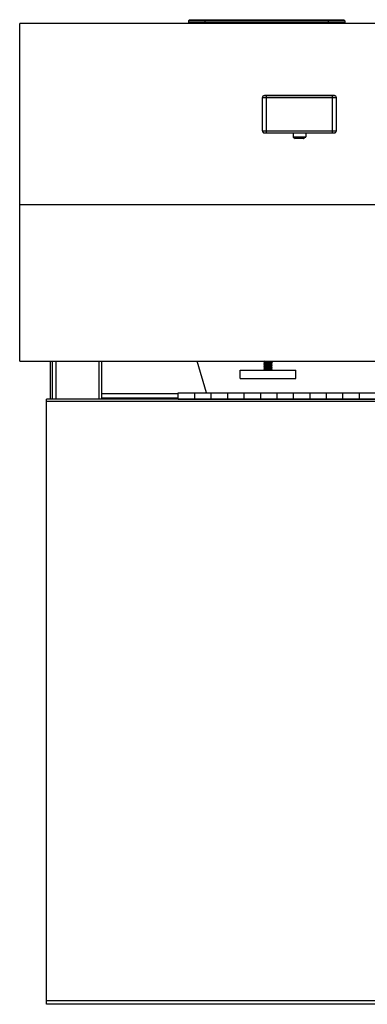
# Model space of a CAD drawing. Units: inches. Extents: x 0 to 44, y 0 to 34.
# Drawn here: x 7.9 to 8.9, y 10.5 to 13.5 of the extents above; entities that cross this region are included whole.
import ezdxf

# ---------------------------------------------------------------- set-up
doc = ezdxf.new("R2010")
doc.units = ezdxf.units.IN
doc.header["$LTSCALE"] = 2.42
doc.header["$MEASUREMENT"] = 0
doc.layers.get('0').update_dxf_attribs({"linetype": 'CONTINUOUS'})
doc.layers.add('02___PRT_ALL_AXES', color=7, linetype='CONTINUOUS')

msp = doc.modelspace()

# ---------------------------------------------------------------- linework, layer by layer
at = {"color": 7, "linetype": 'Continuous'}
for p, q in [((7.8883, 12.4432), (7.8883, 13.4682)), ((19.8883, 13.4682), (7.8883, 13.4682)), ((8.4038, 13.4802), (8.4008, 13.4772)), ((8.4008, 13.4772), (8.4008, 13.4712)), ((8.4008, 13.4772), (8.8758, 13.4772)), ((8.4008, 13.4712), (8.8758, 13.4712)), ((8.4028, 13.4712), (8.4028, 13.4682)), ((8.4038, 13.4802), (8.8728, 13.4802)), ((8.8728, 13.4802), (8.8758, 13.4772)), ((8.8738, 13.4712), (8.8738, 13.4682)), ((8.8758, 13.4772), (8.8758, 13.4712)), ((8.6258, 13.1427), (8.6258, 13.2437)), ((8.8448, 13.2497), (8.6318, 13.2497)), ((8.8445, 13.2494), (8.632, 13.2494)), ((8.8508, 13.1427), (8.8508, 13.2437)), ((8.6318, 13.1367), (8.7193, 13.1367)), ((8.632, 13.1369), (8.8445, 13.1369)), ((8.7193, 13.1369), (8.7193, 13.1242)), ((8.7195, 13.1238), (8.7252, 13.12)), ((8.7571, 13.1238), (8.7514, 13.12)), ((8.7573, 13.1369), (8.7573, 13.1242)), ((8.7573, 13.1367), (8.8448, 13.1367)), ((8.7511, 13.1199), (8.7254, 13.1199)), ((19.8883, 12.9182), (7.8883, 12.9182)), ((7.8883, 12.4432), (19.8883, 12.4432)), ((7.9823, 12.3282), (7.9823, 12.4432)), ((8.1383, 12.3282), (8.1383, 12.4432)), ((8.4557, 12.3472), (8.4277, 12.4432)), ((8.6308, 12.4429), (8.6303, 12.4426)), ((8.6303, 12.442), (8.6303, 12.4426)), ((8.6303, 12.442), (8.6306, 12.4422)), ((8.6312, 12.4417), (8.6303, 12.442)), ((8.6312, 12.438), (8.6303, 12.4376)), ((8.6303, 12.437), (8.6303, 12.4376)), ((8.6303, 12.437), (8.6306, 12.4372)), ((8.6312, 12.4367), (8.6303, 12.437)), ((8.6306, 12.4422), (8.6316, 12.4424)), ((8.6306, 12.4372), (8.6315, 12.4374)), ((8.6312, 12.443), (8.6308, 12.4429)), ((8.6309, 12.4419), (8.6335, 12.4404)), ((8.6309, 12.4369), (8.6335, 12.4354)), ((8.633, 12.4432), (8.6312, 12.443)), ((8.6317, 12.4432), (8.6313, 12.443)), ((8.6337, 12.4393), (8.6313, 12.438)), ((8.6315, 12.4374), (8.6428, 12.4383)), ((8.6316, 12.4424), (8.6412, 12.4432)), ((8.6428, 12.4389), (8.6316, 12.438)), ((8.6336, 12.4405), (8.6336, 12.4393)), ((8.6336, 12.4355), (8.6336, 12.4343)), ((8.6541, 12.4398), (8.6428, 12.4389)), ((8.6428, 12.4383), (8.6541, 12.4392)), ((8.6428, 12.4389), (8.6428, 12.4389)), ((8.6428, 12.4383), (8.6428, 12.4383)), ((8.6541, 12.4348), (8.6428, 12.4339)), ((8.652, 12.4378), (8.6518, 12.4378)), ((8.652, 12.4428), (8.6525, 12.4432)), ((8.652, 12.4378), (8.6543, 12.4392)), ((8.6521, 12.4417), (8.6521, 12.4429)), ((8.6547, 12.4402), (8.6521, 12.4418)), ((8.6521, 12.4367), (8.6521, 12.4379)), ((8.6547, 12.4352), (8.6521, 12.4368)), ((8.655, 12.44), (8.6541, 12.4398)), ((8.655, 12.435), (8.6541, 12.4348)), ((8.6543, 12.4342), (8.6553, 12.4345)), ((8.6544, 12.4405), (8.6548, 12.4404)), ((8.6544, 12.4392), (8.6553, 12.4395)), ((8.6544, 12.4355), (8.6553, 12.4351)), ((8.6548, 12.4404), (8.6553, 12.4401)), ((8.6553, 12.4401), (8.655, 12.44)), ((8.6553, 12.4351), (8.655, 12.435)), ((8.6553, 12.4395), (8.6553, 12.4401)), ((8.6553, 12.4345), (8.6553, 12.4351)), ((8.6312, 12.433), (8.6303, 12.4326)), ((8.6303, 12.432), (8.6303, 12.4326)), ((8.6303, 12.432), (8.6312, 12.4323)), ((8.6308, 12.4318), (8.6303, 12.432)), ((8.6312, 12.4279), (8.6303, 12.4276)), ((8.6303, 12.427), (8.6303, 12.4276)), ((8.6303, 12.427), (8.6306, 12.4272)), ((8.6312, 12.4267), (8.6303, 12.427)), ((8.6312, 12.423), (8.6303, 12.4226)), ((8.6303, 12.422), (8.6303, 12.4226)), ((8.6303, 12.422), (8.6306, 12.4222)), ((8.6312, 12.4217), (8.6303, 12.422)), ((8.6308, 12.4179), (8.6303, 12.4176)), ((8.6303, 12.417), (8.6303, 12.4176)), ((8.6303, 12.417), (8.6306, 12.4172)), ((8.6312, 12.4167), (8.6303, 12.417)), ((8.6306, 12.4272), (8.6316, 12.4274)), ((8.6306, 12.4172), (8.6315, 12.4174)), ((8.6312, 12.4317), (8.6308, 12.4318)), ((8.6312, 12.418), (8.6308, 12.4179)), ((8.6309, 12.4319), (8.6335, 12.4304)), ((8.6309, 12.4269), (8.6335, 12.4254)), ((8.6309, 12.4219), (8.6335, 12.4204)), ((8.6309, 12.4169), (8.6329, 12.4158)), ((8.6312, 12.4323), (8.6396, 12.4331)), ((8.6428, 12.4189), (8.6312, 12.418)), ((8.6337, 12.4343), (8.6313, 12.433)), ((8.6337, 12.4293), (8.6313, 12.428)), ((8.6396, 12.4287), (8.6313, 12.428)), ((8.6337, 12.4243), (8.6313, 12.423)), ((8.6337, 12.4193), (8.6313, 12.418)), ((8.6428, 12.4339), (8.6315, 12.433)), ((8.6315, 12.4174), (8.6428, 12.4183)), ((8.6316, 12.4274), (8.6428, 12.4283)), ((8.6428, 12.4239), (8.6316, 12.423)), ((8.6336, 12.4305), (8.6336, 12.4293)), ((8.6336, 12.4255), (8.6336, 12.4243)), ((8.6336, 12.4205), (8.6336, 12.4193)), ((8.6338, 12.4344), (8.6337, 12.4343)), ((8.6369, 12.4162), (8.6343, 12.4158)), ((8.6404, 12.4315), (8.6369, 12.4312)), ((8.6396, 12.4331), (8.6428, 12.4333)), ((8.6428, 12.4289), (8.6396, 12.4287)), ((8.6487, 12.431), (8.6404, 12.4303)), ((8.6428, 12.4333), (8.6543, 12.4342)), ((8.6428, 12.4339), (8.6428, 12.4339)), ((8.6428, 12.4333), (8.6428, 12.4333)), ((8.6543, 12.4298), (8.6428, 12.4289)), ((8.6428, 12.4283), (8.6544, 12.4292)), ((8.6428, 12.4233), (8.6541, 12.4242)), ((8.6428, 12.4239), (8.6428, 12.4239)), ((8.6428, 12.4233), (8.6428, 12.4233)), ((8.6541, 12.4198), (8.6428, 12.4189)), ((8.6428, 12.4183), (8.6541, 12.4192)), ((8.6428, 12.4189), (8.6428, 12.4189)), ((8.6428, 12.4183), (8.6428, 12.4183)), ((8.652, 12.4278), (8.6518, 12.4278)), ((8.652, 12.4328), (8.6543, 12.4342)), ((8.652, 12.4278), (8.6543, 12.4292)), ((8.652, 12.4228), (8.6543, 12.4242)), ((8.652, 12.4178), (8.6543, 12.4192)), ((8.6521, 12.4317), (8.6521, 12.4329)), ((8.6547, 12.4302), (8.6521, 12.4318)), ((8.6521, 12.4267), (8.6521, 12.4279)), ((8.6547, 12.4252), (8.6521, 12.4268)), ((8.6521, 12.4217), (8.6521, 12.4229)), ((8.6547, 12.4202), (8.6521, 12.4218)), ((8.6521, 12.4167), (8.6521, 12.4179)), ((8.6538, 12.4158), (8.6521, 12.4168)), ((8.655, 12.42), (8.6541, 12.4198)), ((8.6553, 12.4301), (8.6543, 12.4298)), ((8.6544, 12.4305), (8.6553, 12.4301)), ((8.6544, 12.4292), (8.6548, 12.4293)), ((8.6544, 12.4255), (8.6553, 12.4251)), ((8.6544, 12.4242), (8.6553, 12.4245)), ((8.6544, 12.4205), (8.6548, 12.4204)), ((8.6544, 12.4192), (8.6553, 12.4195)), ((8.6548, 12.4293), (8.6553, 12.4295)), ((8.6548, 12.4204), (8.6553, 12.4201)), ((8.6553, 12.4251), (8.655, 12.425)), ((8.6553, 12.4201), (8.655, 12.42)), ((8.6553, 12.4295), (8.6553, 12.4301)), ((8.6553, 12.4245), (8.6553, 12.4251)), ((8.6553, 12.4195), (8.6553, 12.4201)), ((8.4195, 12.3472), (8.4195, 12.3285)), ((8.4695, 12.3472), (8.4695, 12.3285)), ((8.5195, 12.3472), (8.5195, 12.3285)), ((8.5695, 12.3472), (8.5695, 12.3285)), ((8.6195, 12.3472), (8.6195, 12.3285)), ((8.6695, 12.3472), (8.6695, 12.3285)), ((8.7195, 12.3472), (8.7195, 12.3285)), ((8.7695, 12.3472), (8.7695, 12.3285)), ((8.8195, 12.3472), (8.8195, 12.3285)), ((8.8695, 12.3472), (8.8695, 12.3285)), ((8.9195, 12.3472), (8.9195, 12.3285)), ((7.9695, 10.4911), (7.9695, 12.3282)), ((11.907, 12.3282), (7.9695, 12.3282)), ((8.3695, 12.3442), (8.1383, 12.3442)), ((11.907, 10.4911), (7.9695, 10.4911))]:
    msp.add_line(p, q, dxfattribs=at)
at = {"color": 9, "linetype": 'Continuous'}
for p, q in [((8.4508, 13.4802), (8.4508, 13.4682)), ((8.8258, 13.4802), (8.8258, 13.4682)), ((8.8508, 13.2432), (8.6258, 13.2432)), ((8.6383, 13.1369), (8.6383, 13.2494)), ((8.8383, 13.1369), (8.8383, 13.2494)), ((8.6258, 13.1432), (8.8508, 13.1432)), ((8.7193, 13.1242), (8.7573, 13.1242)), ((8.7195, 13.1238), (8.7571, 13.1238)), ((8.7514, 13.12), (8.7252, 13.12)), ((7.9983, 12.4432), (7.9983, 12.3282)), ((8.1283, 12.4432), (8.1283, 12.3282)), ((11.907, 12.3213), (7.9695, 12.3213)), ((8.3695, 12.3441), (8.1383, 12.3441)), ((8.3695, 12.3316), (8.1383, 12.3316)), ((7.9695, 10.5025), (11.907, 10.5025))]:
    msp.add_line(p, q, dxfattribs=at)
at = {"color": 3, "linetype": 'Continuous'}
msp.add_line((7.9883, 12.3282), (7.9883, 12.4432), dxfattribs=at)
at = {"color": 7, "linetype": 'Continuous'}
for centre, radius, start, end in [((8.6318, 13.2437), 0.006, 90, 180), ((8.632, 13.2432), 0.00625, 90, 180), ((8.8445, 13.2432), 0.00625, 0, 90), ((8.8448, 13.2437), 0.006, 0, 90), ((8.632, 13.1432), 0.00625, 180, 270), ((8.6318, 13.1427), 0.006, 180, 270), ((8.7198, 13.1242), 0.0005, 180, 236.3099), ((8.7568, 13.1242), 0.0005, 303.6901, 360), ((8.8445, 13.1432), 0.00625, 270, 360), ((8.8448, 13.1427), 0.006, 270, 360), ((8.7254, 13.1204), 0.0005, 236.3099, 270), ((8.7511, 13.1204), 0.0005, 270, 303.6901), ((8.6338, 12.4225), 0.0157, 98.2508, 99.4791), ((8.6518, 12.4544), 0.0154, 278.3549, 279.4539), ((8.6338, 12.4178), 0.0153, 98.382, 99.4467), ((8.6332, 12.4164), 0.0117, 99.2999, 99.9266), ((8.6338, 12.4075), 0.0156, 98.2719, 99.4764), ((8.6518, 12.4394), 0.0154, 278.3583, 279.4568), ((8.6519, 12.4343), 0.0153, 278.4043, 279.4407)]:
    msp.add_arc(centre, radius, start, end, dxfattribs=at)
for points, knots in [([(8.6309, 12.4419), (8.6309, 12.4419), (8.6309, 12.442), (8.6308, 12.442), (8.6308, 12.4421), (8.6309, 12.4421), (8.6309, 12.4421), (8.631, 12.4422), (8.6312, 12.4422), (8.6314, 12.4423), (8.6317, 12.4423), (8.6322, 12.4424), (8.6328, 12.4425), (8.6334, 12.4426), (8.6342, 12.4426), (8.635, 12.4427), (8.6359, 12.4428), (8.6373, 12.4429), (8.6391, 12.443), (8.6405, 12.4431), (8.6413, 12.4432)], [0, 0, 0, 0, 0.006101, 0.010375, 0.014019, 0.018749, 0.025498, 0.034579, 0.046097, 0.060091, 0.095515, 0.140655, 0.19515, 0.258534, 0.330207, 0.409529, 0.495738, 0.588036, 0.787361, 1, 1, 1, 1]), ([(8.6309, 12.4369), (8.6309, 12.4369), (8.6309, 12.437), (8.6308, 12.4371), (8.6309, 12.4371), (8.631, 12.4372), (8.6312, 12.4372), (8.6313, 12.4373), (8.6315, 12.4373), (8.6315, 12.4373)], [0, 0, 0, 0, 0.083199, 0.13868, 0.273136, 0.393931, 0.554989, 0.756999, 1, 1, 1, 1]), ([(8.6315, 12.4373), (8.6318, 12.4373), (8.6324, 12.4374), (8.6338, 12.4376), (8.6361, 12.4378), (8.6393, 12.438), (8.6416, 12.4382), (8.6428, 12.4383)], [0, 0, 0, 0, 0.06708, 0.155755, 0.389512, 0.679891, 1, 1, 1, 1]), ([(8.6369, 12.4412), (8.6365, 12.4411), (8.6356, 12.441), (8.6347, 12.4409), (8.6341, 12.4407), (8.6338, 12.4407), (8.6337, 12.4406), (8.6336, 12.4406), (8.6336, 12.4405), (8.6336, 12.4405)], [0, 0, 0, 0, 0.409906, 0.719584, 0.832407, 0.915779, 0.946498, 0.97019, 1, 1, 1, 1]), ([(8.6369, 12.4362), (8.6365, 12.4361), (8.6356, 12.436), (8.6347, 12.4359), (8.6341, 12.4357), (8.6338, 12.4357), (8.6337, 12.4356), (8.6336, 12.4356), (8.6336, 12.4355), (8.6336, 12.4355)], [0, 0, 0, 0, 0.409916, 0.719601, 0.832381, 0.915796, 0.946495, 0.970164, 1, 1, 1, 1]), ([(8.6487, 12.441), (8.648, 12.4409), (8.6465, 12.4408), (8.6442, 12.4406), (8.6419, 12.4404), (8.6396, 12.4402), (8.6377, 12.44), (8.6364, 12.4399), (8.6356, 12.4398), (8.6349, 12.4397), (8.6344, 12.4396), (8.634, 12.4395), (8.6337, 12.4394), (8.6337, 12.4393)], [0, 0, 0, 0, 0.137305, 0.291924, 0.453253, 0.610214, 0.752039, 0.814188, 0.869044, 0.915691, 0.953374, 0.981546, 1, 1, 1, 1]), ([(8.6487, 12.436), (8.648, 12.4359), (8.6466, 12.4358), (8.6444, 12.4356), (8.6421, 12.4354), (8.6398, 12.4352), (8.6378, 12.435), (8.6362, 12.4348), (8.6352, 12.4347), (8.6346, 12.4346), (8.6341, 12.4345), (8.6339, 12.4344), (8.6338, 12.4344)], [0, 0, 0, 0, 0.133832, 0.284355, 0.441872, 0.596217, 0.737436, 0.856457, 0.905204, 0.945737, 0.977448, 1, 1, 1, 1]), ([(8.652, 12.4428), (8.6519, 12.4428), (8.6517, 12.4427), (8.6512, 12.4426), (8.6507, 12.4425), (8.65, 12.4424), (8.6492, 12.4423), (8.6479, 12.4422), (8.6461, 12.442), (8.6437, 12.4418), (8.6414, 12.4416), (8.6391, 12.4414), (8.6376, 12.4412), (8.6369, 12.4412)], [0, 0, 0, 0, 0.018449, 0.046623, 0.084299, 0.130945, 0.185793, 0.247938, 0.389752, 0.546707, 0.708038, 0.862669, 1, 1, 1, 1]), ([(8.6518, 12.4378), (8.6517, 12.4378), (8.6515, 12.4377), (8.651, 12.4376), (8.6504, 12.4375), (8.6494, 12.4373), (8.6479, 12.4372), (8.6458, 12.437), (8.6435, 12.4368), (8.6412, 12.4366), (8.639, 12.4364), (8.6376, 12.4362), (8.6369, 12.4362)], [0, 0, 0, 0, 0.022534, 0.054229, 0.094748, 0.143485, 0.262495, 0.403716, 0.558071, 0.715604, 0.866148, 1, 1, 1, 1]), ([(8.6521, 12.4417), (8.6521, 12.4417), (8.652, 12.4416), (8.6519, 12.4416), (8.6518, 12.4415), (8.6515, 12.4414), (8.6509, 12.4413), (8.65, 12.4412), (8.6492, 12.4411), (8.6487, 12.441)], [0, 0, 0, 0, 0.029822, 0.053516, 0.084227, 0.167596, 0.280419, 0.590091, 1, 1, 1, 1]), ([(8.6521, 12.4367), (8.6521, 12.4367), (8.652, 12.4366), (8.6519, 12.4366), (8.6518, 12.4365), (8.6515, 12.4364), (8.6509, 12.4363), (8.65, 12.4362), (8.6492, 12.4361), (8.6487, 12.436)], [0, 0, 0, 0, 0.029837, 0.053506, 0.084205, 0.16762, 0.280399, 0.590083, 1, 1, 1, 1]), ([(8.6306, 12.4222), (8.6308, 12.4223), (8.6314, 12.4224), (8.6323, 12.4225), (8.6336, 12.4226), (8.6351, 12.4228), (8.6368, 12.4229), (8.6394, 12.4231), (8.6414, 12.4232), (8.6428, 12.4233)], [0, 0, 0, 0, 0.053397, 0.133031, 0.236866, 0.362072, 0.505186, 0.662199, 1, 1, 1, 1]), ([(8.6309, 12.4319), (8.6309, 12.4319), (8.6309, 12.432), (8.6308, 12.432), (8.6308, 12.432), (8.6309, 12.4321), (8.6309, 12.4321), (8.631, 12.4322), (8.6311, 12.4322), (8.6313, 12.4322), (8.6315, 12.4323), (8.6319, 12.4324), (8.6324, 12.4324), (8.6329, 12.4325), (8.6336, 12.4326), (8.6346, 12.4327), (8.636, 12.4328), (8.6378, 12.4329), (8.6391, 12.433), (8.6397, 12.4331)], [0, 0, 0, 0, 0.006649, 0.011434, 0.015325, 0.019894, 0.026221, 0.034739, 0.045615, 0.058905, 0.092761, 0.136247, 0.189113, 0.250963, 0.321365, 0.399757, 0.577995, 0.780268, 1, 1, 1, 1]), ([(8.6309, 12.4269), (8.6309, 12.427), (8.6308, 12.427), (8.6309, 12.4271), (8.6309, 12.4271), (8.631, 12.4272), (8.6311, 12.4272), (8.6312, 12.4272), (8.6315, 12.4273), (8.6319, 12.4274), (8.6324, 12.4274), (8.6331, 12.4275), (8.6339, 12.4276), (8.6348, 12.4277), (8.6358, 12.4278), (8.6368, 12.4279), (8.6383, 12.428), (8.6403, 12.4281), (8.642, 12.4282), (8.6428, 12.4283)], [0, 0, 0, 0, 0.009391, 0.012937, 0.017907, 0.025078, 0.034696, 0.046846, 0.061538, 0.09847, 0.145233, 0.201348, 0.266238, 0.339198, 0.419434, 0.506072, 0.598152, 0.794554, 1, 1, 1, 1]), ([(8.6309, 12.4169), (8.6309, 12.417), (8.6308, 12.417), (8.6309, 12.4171), (8.6309, 12.4171), (8.631, 12.4172), (8.6311, 12.4172), (8.6312, 12.4172), (8.6315, 12.4173), (8.6319, 12.4174), (8.6324, 12.4174), (8.6331, 12.4175), (8.6339, 12.4176), (8.6348, 12.4177), (8.6358, 12.4178), (8.6368, 12.4179), (8.6383, 12.418), (8.6403, 12.4181), (8.642, 12.4182), (8.6428, 12.4183)], [0, 0, 0, 0, 0.009388, 0.012932, 0.017904, 0.025081, 0.034701, 0.046843, 0.061533, 0.098476, 0.145228, 0.201352, 0.266235, 0.339199, 0.419434, 0.506071, 0.598154, 0.794555, 1, 1, 1, 1]), ([(8.6369, 12.4312), (8.6365, 12.4311), (8.6356, 12.431), (8.6347, 12.4309), (8.6341, 12.4307), (8.6338, 12.4307), (8.6337, 12.4306), (8.6336, 12.4306), (8.6336, 12.4305), (8.6336, 12.4305)], [0, 0, 0, 0, 0.409871, 0.719575, 0.832399, 0.915769, 0.946481, 0.970177, 1, 1, 1, 1]), ([(8.6369, 12.4262), (8.6365, 12.4261), (8.6356, 12.426), (8.6347, 12.4259), (8.6341, 12.4257), (8.6338, 12.4257), (8.6337, 12.4256), (8.6336, 12.4256), (8.6336, 12.4255), (8.6336, 12.4255)], [0, 0, 0, 0, 0.409911, 0.719604, 0.83239, 0.915803, 0.946515, 0.97018, 1, 1, 1, 1]), ([(8.6369, 12.4212), (8.6365, 12.4211), (8.6356, 12.421), (8.6347, 12.4209), (8.6341, 12.4207), (8.6338, 12.4207), (8.6337, 12.4206), (8.6336, 12.4206), (8.6336, 12.4205), (8.6336, 12.4205)], [0, 0, 0, 0, 0.40992, 0.719581, 0.832389, 0.915763, 0.946465, 0.970157, 1, 1, 1, 1]), ([(8.6404, 12.4303), (8.6396, 12.4302), (8.6384, 12.4301), (8.6369, 12.4299), (8.636, 12.4298), (8.6351, 12.4297), (8.6345, 12.4296), (8.634, 12.4295), (8.6337, 12.4294), (8.6337, 12.4293)], [0, 0, 0, 0, 0.361195, 0.521334, 0.663294, 0.78424, 0.881683, 0.953881, 1, 1, 1, 1]), ([(8.6487, 12.426), (8.648, 12.4259), (8.6466, 12.4258), (8.6443, 12.4256), (8.642, 12.4254), (8.6397, 12.4252), (8.6376, 12.425), (8.6361, 12.4248), (8.6351, 12.4247), (8.6345, 12.4246), (8.6341, 12.4245), (8.6338, 12.4244), (8.6337, 12.4244)], [0, 0, 0, 0, 0.135224, 0.287425, 0.446525, 0.601975, 0.743475, 0.861686, 0.909571, 0.948929, 0.979167, 1, 1, 1, 1]), ([(8.6487, 12.421), (8.648, 12.4209), (8.6465, 12.4208), (8.6442, 12.4206), (8.6419, 12.4204), (8.6395, 12.4202), (8.6377, 12.42), (8.6364, 12.4199), (8.6356, 12.4198), (8.6349, 12.4197), (8.6344, 12.4196), (8.634, 12.4195), (8.6337, 12.4194), (8.6337, 12.4193)], [0, 0, 0, 0, 0.137418, 0.292091, 0.453426, 0.610359, 0.752137, 0.814264, 0.869093, 0.915725, 0.953388, 0.981556, 1, 1, 1, 1]), ([(8.6518, 12.4278), (8.6517, 12.4277), (8.6514, 12.4277), (8.6509, 12.4276), (8.6503, 12.4275), (8.6493, 12.4273), (8.6477, 12.4272), (8.6457, 12.427), (8.6434, 12.4268), (8.6412, 12.4266), (8.639, 12.4264), (8.6376, 12.4262), (8.6369, 12.4262)], [0, 0, 0, 0, 0.024227, 0.057359, 0.09902, 0.148591, 0.268377, 0.409316, 0.562592, 0.718586, 0.867501, 1, 1, 1, 1]), ([(8.652, 12.4228), (8.6519, 12.4228), (8.6517, 12.4227), (8.6512, 12.4226), (8.6507, 12.4225), (8.65, 12.4224), (8.6492, 12.4223), (8.6479, 12.4222), (8.6461, 12.422), (8.6437, 12.4218), (8.6414, 12.4216), (8.6391, 12.4214), (8.6376, 12.4212), (8.6369, 12.4212)], [0, 0, 0, 0, 0.018458, 0.046632, 0.084325, 0.13098, 0.18585, 0.248009, 0.389857, 0.546833, 0.708159, 0.862751, 1, 1, 1, 1]), ([(8.652, 12.4178), (8.6519, 12.4178), (8.6517, 12.4177), (8.6512, 12.4176), (8.6507, 12.4175), (8.65, 12.4174), (8.6492, 12.4173), (8.6479, 12.4172), (8.6461, 12.417), (8.6438, 12.4168), (8.6414, 12.4166), (8.6391, 12.4164), (8.6376, 12.4162), (8.6369, 12.4162)], [0, 0, 0, 0, 0.018443, 0.046612, 0.084275, 0.130906, 0.185738, 0.247862, 0.389641, 0.546575, 0.707911, 0.862584, 1, 1, 1, 1]), ([(8.652, 12.4328), (8.6519, 12.4328), (8.6517, 12.4327), (8.6514, 12.4327), (8.6511, 12.4326), (8.6504, 12.4325), (8.6493, 12.4323), (8.6478, 12.4322), (8.6461, 12.432), (8.6443, 12.4318), (8.6423, 12.4317), (8.6411, 12.4316), (8.6404, 12.4315)], [0, 0, 0, 0, 0.018154, 0.044336, 0.078528, 0.120434, 0.225706, 0.355753, 0.504972, 0.666827, 0.834317, 1, 1, 1, 1]), ([(8.6428, 12.4239), (8.6436, 12.424), (8.6453, 12.4241), (8.6473, 12.4242), (8.6488, 12.4243), (8.6498, 12.4244), (8.6508, 12.4245), (8.6517, 12.4246), (8.6525, 12.4246), (8.6532, 12.4247), (8.6537, 12.4248), (8.6541, 12.4249), (8.6544, 12.4249), (8.6545, 12.425), (8.6546, 12.425), (8.6547, 12.4251), (8.6548, 12.4251), (8.6548, 12.4252), (8.6547, 12.4252), (8.6547, 12.4252)], [0, 0, 0, 0, 0.205447, 0.401848, 0.493931, 0.580567, 0.660806, 0.733763, 0.798657, 0.854769, 0.901534, 0.938466, 0.953156, 0.965307, 0.974928, 0.982098, 0.987067, 0.990612, 1, 1, 1, 1]), ([(8.655, 12.425), (8.6548, 12.4249), (8.6542, 12.4248), (8.6533, 12.4247), (8.652, 12.4246), (8.6505, 12.4244), (8.6488, 12.4243), (8.6462, 12.4241), (8.6442, 12.424), (8.6428, 12.4239)], [0, 0, 0, 0, 0.053384, 0.133011, 0.236846, 0.362054, 0.505166, 0.662181, 1, 1, 1, 1]), ([(8.6521, 12.4167), (8.6521, 12.4167), (8.652, 12.4166), (8.6518, 12.4165), (8.6516, 12.4165), (8.6514, 12.4164), (8.651, 12.4163), (8.6505, 12.4162), (8.6496, 12.4161), (8.6486, 12.416), (8.6475, 12.4159), (8.6468, 12.4158), (8.6464, 12.4158)], [0, 0, 0, 0, 0.026424, 0.050002, 0.081365, 0.120612, 0.167631, 0.284241, 0.429029, 0.599055, 0.790723, 1, 1, 1, 1]), ([(8.6521, 12.4317), (8.6521, 12.4317), (8.652, 12.4316), (8.6519, 12.4316), (8.6518, 12.4315), (8.6515, 12.4314), (8.6509, 12.4313), (8.65, 12.4312), (8.6492, 12.4311), (8.6487, 12.431)], [0, 0, 0, 0, 0.029811, 0.053503, 0.084222, 0.167594, 0.280416, 0.590095, 1, 1, 1, 1]), ([(8.6521, 12.4267), (8.6521, 12.4267), (8.652, 12.4266), (8.6519, 12.4266), (8.6518, 12.4265), (8.6515, 12.4264), (8.6509, 12.4263), (8.65, 12.4262), (8.6492, 12.4261), (8.6487, 12.426)], [0, 0, 0, 0, 0.029852, 0.053528, 0.084221, 0.167626, 0.280408, 0.590078, 1, 1, 1, 1]), ([(8.6521, 12.4217), (8.6521, 12.4217), (8.652, 12.4216), (8.6519, 12.4216), (8.6518, 12.4215), (8.6515, 12.4214), (8.6509, 12.4213), (8.65, 12.4212), (8.6491, 12.4211), (8.6487, 12.421)], [0, 0, 0, 0, 0.029792, 0.053472, 0.084196, 0.167586, 0.280408, 0.590108, 1, 1, 1, 1])]:
    msp.add_open_spline(points, degree=3, knots=knots, dxfattribs=at)
for points in [[(8.6337, 12.4244), (8.6337, 12.4244), (8.6337, 12.4243), (8.6337, 12.4243)], [(8.6543, 12.4342), (8.6543, 12.4342), (8.6543, 12.4342), (8.6543, 12.4342)]]:
    msp.add_open_spline(points, degree=3, dxfattribs=at)
at = {"layer": '02___PRT_ALL_AXES', "color": 7, "linetype": 'Continuous'}
for p, q in [((8.5584, 12.3908), (8.5584, 12.4158)), ((8.5584, 12.4158), (8.7272, 12.4158)), ((8.7272, 12.3908), (8.7272, 12.4158)), ((8.5584, 12.3908), (8.7272, 12.3908)), ((8.3695, 12.3282), (8.3695, 12.3472)), ((8.3695, 12.3472), (8.9695, 12.3472)), ((8.3695, 12.3285), (8.9695, 12.3285))]:
    msp.add_line(p, q, dxfattribs=at)

doc.saveas('drawing.dxf')
